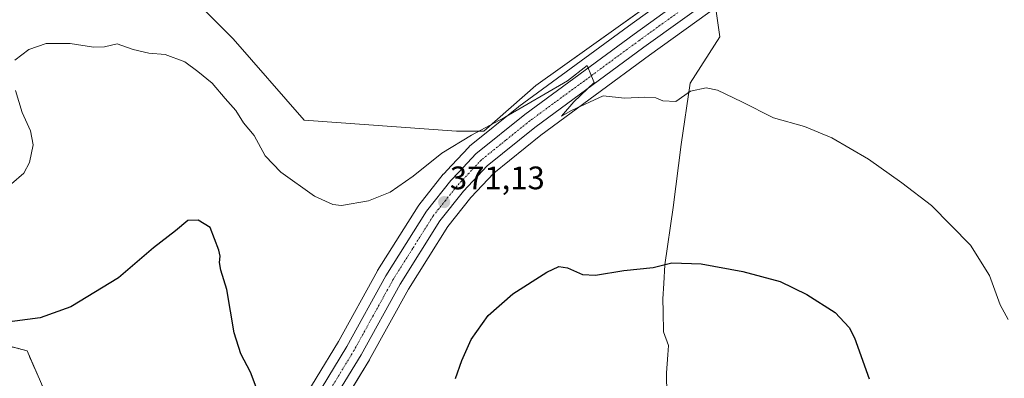
# Model space of a CAD drawing. Units: metres. Extents: x 597475 to 600929, y 4710609 to 4712971.
# Drawn here: x 598220 to 598523, y 4711595 to 4711705 of the extents above; entities that cross this region are included whole.
import ezdxf
from ezdxf.enums import TextEntityAlignment as Align

# ---------------------------------------------------------------- set-up
doc = ezdxf.new("R2010")
doc.units = ezdxf.units.M
doc.header["$MEASUREMENT"] = 0
doc.linetypes.add('TRAZO_Y_PUNTO', pattern=[1, 0.5, -0.25, 0, -0.25])
doc.linetypes.add('TRAZOS', pattern=[0.75, 0.5, -0.25])
for name, color, linetype, lineweight in [('Arbolado forestal', 92, 'TRAZOS', 0), ('Arbolado forestal CxS', 92, 'Continuous', 0), ('Carretera de calzada única', 19, 'Continuous', 13), ('Carretera de calzada única Cxs', 19, 'Continuous', 13), ('Carretera de calzada única eje', 19, 'TRAZO_Y_PUNTO', 0), ('Carátula', 7, 'Continuous', 5), ('Cultivos herbáceos CxS', 92, 'Continuous', 0), ('Curva de nivel maestra', 36, 'Continuous', 30), ('Curva de nivel normal', 36, 'Continuous', 0), ('Municipio', 9, 'Continuous', 13), ('Municipio CxS', 142, 'Continuous', 0), ('Núcleo urbano', 19, 'Continuous', 0), ('Núcleo urbano CxS', 19, 'Continuous', 0), ('Punto de cota en terreno', 7, 'Continuous', 0), ('Rótulo de punto de cota en terreno', 19, 'Continuous', 0)]:
    doc.layers.add(name, color=color, linetype=linetype, lineweight=lineweight)
doc.styles.add('Arial', font='txt', dxfattribs={"height": 0.2})

# ---------------------------------------------------------------- blocks, each defined once
blk = doc.blocks.new('*U151')
at = {"layer": 'Cultivos herbáceos CxS', "color": 92, "linetype": 'Continuous', "lineweight": 0}
for points in [[(598313.6, 4711577.98, 374), (598327.44, 4711600.8, 372.94), (598327.48, 4711600.89, 372.93), (598339.44, 4711622.57, 371.88), (598351.52, 4711641.85, 371.09), (598358.6, 4711650.76, 370.89), (598365.65, 4711658.27, 370.49), (598380.09, 4711669.96, 370.27), (598413.53, 4711694.56, 369.55), (598449.85, 4711720.8, 367.76), (598456.79, 4711725.94, 367.5), (598459.86, 4711726.77, 367.36), (598493.41, 4711742.47, 366.98), (598512.26, 4711750.31, 368.27), (598533.42, 4711747.7, 367.68)], [(598265.53, 4711719.69, 364.78), (598285.62, 4711699.61, 366.15), (598307.37, 4711674.5, 367.89), (598354.24, 4711671.15, 369.7), (598362.61, 4711671.15, 370.03), (598378.55, 4711685.22, 369.11), (598431.36, 4711722.94, 368.7)], [(598430.52, 4711720.47, 368.71), (598407.01, 4711703.48, 369.06), (598373.41, 4711678.76, 369.64), (598373.3, 4711678.67, 369.64), (598358.23, 4711666.5, 370.33), (598357.95, 4711666.23, 370.35), (598352.71, 4711660.63, 370.59), (598350.32, 4711658.07, 370.67), (598350.21, 4711657.95, 370.67), (598350.16, 4711657.89, 370.67), (598342.59, 4711648.38, 370.76), (598342.4, 4711648.1, 370.76), (598329.97, 4711628.26, 371.58), (598329.9, 4711628.15, 371.59), (598317.9, 4711606.41, 372.82), (598304.25, 4711583.88, 374.08)], [(598227.38, 4711591.79, 378.83), (598222.26, 4711603.55, 375.67), (598206.95, 4711607.63, 375.58)]]:
    blk.add_polyline3d(points, dxfattribs=at)
blk = doc.blocks.new('*U153')
at = {"layer": 'Arbolado forestal CxS', "color": 92, "linetype": 'Continuous', "lineweight": 0}
blk.add_polyline3d([(597995.41, 4711848.89, 355.82), (598062.74, 4711823.37, 356.88), (598091.81, 4711799.89, 358.49), (598133.13, 4711774.37, 360.4), (598168.89, 4711742.01, 361.8), (598168.65, 4711740.13, 361.93), (598166.44, 4711723.19, 363.07), (598158.88, 4711688.34, 366.83), (598162.35, 4711665.08, 369), (598181.18, 4711633.38, 372.59), (598206.95, 4711607.63, 375.58), (598222.26, 4711603.55, 375.67), (598227.38, 4711591.79, 378.83)], dxfattribs=at)
blk = doc.blocks.new('*U167')
at = {"layer": 'Curva de nivel normal', "color": 36, "linetype": 'Continuous', "lineweight": 0}
for points in [[(598217.44, 4711654.97, 370), (598221.26, 4711658.21, 370), (598223.05, 4711661.49, 370), (598224.1, 4711666.94, 370), (598223.32, 4711671.26, 370), (598220.71, 4711676.92, 370), (598218.75, 4711683.68, 370)], [(598218.5, 4711693.04, 370), (598222.76, 4711696.34, 370), (598228.15, 4711698.09, 370), (598235.49, 4711698.16, 370), (598242.64, 4711697.04, 370), (598246.06, 4711697.13, 370), (598249.92, 4711697.99, 370), (598254.88, 4711696.31, 370), (598259.64, 4711695.16, 370), (598264.67, 4711694.77, 370), (598270.78, 4711692.52, 370), (598274.77, 4711689.51, 370), (598279.14, 4711685.95, 370), (598283.15, 4711681.18, 370), (598286.41, 4711677.56, 370), (598288.73, 4711673.74, 370), (598292, 4711669.86, 370), (598295.44, 4711663.55, 370), (598300.22, 4711658.52, 370), (598310.6, 4711651.14, 370), (598316.26, 4711648.58, 370), (598318.84, 4711648.26, 370), (598327.12, 4711649.68, 370), (598333.8, 4711652.44, 370), (598340.88, 4711657.32, 370), (598349.74, 4711664.44, 370), (598358.77, 4711669.96, 370), (598368.94, 4711675.4, 370), (598388.35, 4711686.61, 370), (598394.4, 4711691.42, 370), (598395.65, 4711688.05, 370), (598396.5, 4711686.14, 370), (598390.28, 4711680.22, 370), (598386.52, 4711675.8, 370), (598389.52, 4711677.52, 370), (598399.25, 4711681.99, 370), (598405.85, 4711681.28, 370), (598412.1, 4711681.67, 370), (598415.47, 4711681.47, 370), (598417.63, 4711680.49, 370), (598421.65, 4711680.33, 370), (598426.15, 4711683.49, 370), (598430.92, 4711684.46, 370), (598434.38, 4711683.77, 370), (598441.9, 4711680.17, 370), (598451.58, 4711675.3, 370), (598461.12, 4711672.56, 370), (598469.56, 4711669.07, 370), (598480.8, 4711662.56, 370), (598491.05, 4711655.23, 370), (598500.2, 4711648.24, 370), (598512.19, 4711636.04, 370), (598518.01, 4711626.72, 370), (598521.28, 4711617.73, 370), (598523.74, 4711613.18, 370)]]:
    blk.add_polyline3d(points, dxfattribs=at)
blk = doc.blocks.new('*U197')
at = {"layer": 'Curva de nivel maestra', "color": 36, "linetype": 'Continuous', "lineweight": 30}
blk.add_polyline3d([(598353.86, 4711595.05, 375), (598355.83, 4711600.62, 375), (598358.74, 4711607.05, 375), (598363.9, 4711614.42, 375), (598371.48, 4711621.12, 375), (598381.92, 4711627.73, 375), (598385.69, 4711629.55, 375), (598388.3, 4711629.07, 375), (598392.9, 4711627.09, 375), (598396.96, 4711626.86, 375), (598405.65, 4711628.32, 375), (598414.65, 4711629.22, 375), (598420.32, 4711630.64, 375), (598429.37, 4711630.38, 375), (598442.2, 4711628.02, 375), (598453.65, 4711624.92, 375), (598461.85, 4711620.95, 375), (598470.54, 4711615.4, 375), (598474.81, 4711610.71, 375), (598476.47, 4711607.54, 375), (598481.03, 4711594.94, 375)], dxfattribs=at)
blk = doc.blocks.new('5PATER')
at = {"layer": 'Carátula', "linetype": 'Continuous', "lineweight": 5}
h = blk.add_hatch(color=250, dxfattribs=at)
edge = h.paths.add_edge_path()
edge.add_ellipse((0, 0.01), major_axis=(-1.33, -1.34), ratio=0.999422, start_angle=0, end_angle=360)
blk = doc.blocks.new('*U202')
at = {"layer": 'Carretera de calzada única Cxs', "color": 19, "linetype": 'Continuous', "lineweight": 13}
for points in [[(598569.12, 4711819.65, 360.16), (598509.75, 4711769.92, 364.11), (598478.07, 4711745.43, 365.92), (598448.08, 4711723.22, 367.82), (598411.76, 4711696.98, 369.63), (598378.26, 4711672.34, 370.25), (598363.6, 4711660.47, 370.63), (598356.33, 4711652.72, 370.84), (598349.07, 4711643.58, 371.13), (598336.85, 4711624.09, 371.9), (598324.87, 4711602.36, 372.83), (598311.03, 4711579.54, 373.62)], [(598306.78, 4711582.26, 373.64), (598320.5, 4711604.91, 372.87), (598332.51, 4711626.67, 371.78), (598344.94, 4711646.51, 371.17), (598352.51, 4711656.02, 370.97), (598354.9, 4711658.58, 370.93), (598360.14, 4711664.18, 370.68), (598375.19, 4711676.34, 370.14), (598408.78, 4711701.06, 369.45), (598432.28, 4711718.04, 368.67), (598434.77, 4711719.84, 368.55), (598445.1, 4711727.3, 367.95), (598475.03, 4711749.46, 366.07), (598506.58, 4711773.85, 364.27), (598552.87, 4711812.5, 361.05)]]:
    blk.add_polyline3d(points, dxfattribs=at)

msp = doc.modelspace()

# ---------------------------------------------------------------- linework, layer by layer
at = {"layer": 'Arbolado forestal', "color": 92, "linetype": 'TRAZOS', "lineweight": 0}
msp.add_polyline3d([(598168.65, 4711740.13, 361.93), (598166.44, 4711723.19, 363.07), (598158.88, 4711688.34, 366.83), (598162.35, 4711665.08, 369), (598181.18, 4711633.38, 372.59), (598206.95, 4711607.63, 375.58), (598222.26, 4711603.55, 375.67), (598227.38, 4711591.79, 378.83), (598246.23, 4711579.05, 380.61), (598282.99, 4711576.24, 376.84), (598297.74, 4711574.28, 374.59)], dxfattribs=at)
at = {"layer": 'Carretera de calzada única', "color": 19, "linetype": 'Continuous', "lineweight": 13}
for points in [[(598569.12, 4711819.65, 360.16), (598509.75, 4711769.92, 364.11), (598478.07, 4711745.43, 365.92), (598448.08, 4711723.22, 367.82), (598411.76, 4711696.98, 369.63), (598378.26, 4711672.34, 370.25), (598363.6, 4711660.47, 370.63), (598356.33, 4711652.72, 370.84), (598349.07, 4711643.58, 371.13), (598336.85, 4711624.09, 371.9), (598324.87, 4711602.36, 372.83), (598311.03, 4711579.54, 373.62)], [(598087.4, 4711324.78, 360.88), (598089.66, 4711326.67, 360.97), (598108.82, 4711346.59, 362.27), (598129.82, 4711372.99, 364.06), (598144.73, 4711395.31, 365.57), (598165.89, 4711431.94, 368.42), (598181.73, 4711459.23, 370.3), (598194.01, 4711478.1, 371.33), (598209.5, 4711495.15, 371.9), (598222.89, 4711505.86, 372.23), (598262.82, 4711534.83, 373.27), (598278.89, 4711547.86, 373.76), (598288.94, 4711557.63, 373.92), (598294.57, 4711564.26, 373.99), (598306.78, 4711582.26, 373.64), (598320.5, 4711604.91, 372.87), (598332.51, 4711626.67, 371.78), (598344.94, 4711646.51, 371.17), (598352.51, 4711656.02, 370.97), (598354.9, 4711658.58, 370.93), (598360.14, 4711664.18, 370.68), (598375.19, 4711676.34, 370.14), (598408.78, 4711701.06, 369.45), (598432.28, 4711718.04, 368.67)]]:
    msp.add_polyline3d(points, dxfattribs=at)
at = {"layer": 'Carretera de calzada única eje', "color": 19, "linetype": 'TRAZO_Y_PUNTO', "lineweight": 0}
msp.add_polyline3d([(598434.28, 4711716.37, 368.64), (598428.42, 4711712.14, 368.98), (598410.26, 4711699.01, 369.67), (598393.53, 4711686.69, 369.96), (598376.73, 4711674.34, 370.33), (598369.39, 4711668.41, 370.53), (598361.87, 4711662.33, 370.77), (598358.05, 4711658.25, 370.91), (598354.42, 4711654.36, 370.97), (598350.78, 4711649.8, 371.08), (598347.01, 4711645.04, 371.26), (598340.78, 4711635.11, 371.54), (598334.67, 4711625.38, 371.91), (598328.67, 4711614.5, 372.4), (598322.69, 4711603.64, 372.88), (598315.82, 4711592.32, 373.39)], dxfattribs=at)
at = {"layer": 'Cultivos herbáceos CxS', "color": 92, "linetype": 'Continuous', "lineweight": 0}
for points in [[(598203.07, 4711845.04, 362.62), (598250.25, 4711840.47, 364.23), (598283.91, 4711834.34, 366.3), (598358.18, 4711800.96, 368.42), (598375.16, 4711783.73, 368.18), (598407.54, 4711769.56, 369.92), (598418, 4711756.63, 369.69), (598431.36, 4711722.94, 368.7), (598378.55, 4711685.22, 369.11), (598362.61, 4711671.15, 370.03), (598354.24, 4711671.15, 369.7), (598307.37, 4711674.5, 367.89), (598285.62, 4711699.61, 366.15), (598265.53, 4711719.69, 364.78), (598257.78, 4711727.44, 364.7), (598247.12, 4711738.1, 363.5), (598225.37, 4711726.38, 364.15), (598203.61, 4711728.06, 362.95)], [(598168.65, 4711740.13, 361.93), (598166.44, 4711723.19, 363.07), (598158.88, 4711688.34, 366.83), (598162.35, 4711665.08, 369), (598181.18, 4711633.38, 372.59), (598206.95, 4711607.63, 375.58), (598222.26, 4711603.55, 375.67), (598227.38, 4711591.79, 378.83), (598246.23, 4711579.05, 380.61), (598282.99, 4711576.24, 376.84), (598297.74, 4711574.28, 374.59)], [(598168.65, 4711740.13, 361.93), (598186.87, 4711738.1, 361.99), (598203.61, 4711728.06, 362.95), (598225.37, 4711726.39, 364.15), (598247.12, 4711738.1, 363.5), (598257.78, 4711727.44, 364.7), (598265.53, 4711719.69, 364.78), (598285.62, 4711699.61, 366.15), (598307.37, 4711674.5, 367.89), (598354.24, 4711671.15, 369.7), (598362.61, 4711671.15, 370.03), (598378.55, 4711685.22, 369.11), (598430.93, 4711722.63, 368.72), (598431.36, 4711722.94, 368.7)], [(598168.65, 4711740.13, 361.93), (598186.87, 4711738.1, 361.99), (598203.61, 4711728.06, 362.95), (598225.37, 4711726.39, 364.15), (598247.12, 4711738.1, 363.5), (598257.78, 4711727.44, 364.7), (598265.53, 4711719.69, 364.78), (598285.62, 4711699.61, 366.15), (598307.37, 4711674.5, 367.89), (598354.24, 4711671.15, 369.7), (598362.61, 4711671.15, 370.03), (598378.55, 4711685.22, 369.11), (598430.93, 4711722.63, 368.72), (598431.36, 4711722.94, 368.7)], [(598307.94, 4711569.62, 374.27), (598313.51, 4711577.86, 374), (598313.59, 4711577.99, 374), (598327.43, 4711600.81, 372.94), (598327.48, 4711600.89, 372.93), (598339.44, 4711622.57, 371.88), (598351.52, 4711641.85, 371.09), (598358.6, 4711650.76, 370.89), (598365.65, 4711658.27, 370.49), (598380.09, 4711669.97, 370.27), (598413.53, 4711694.56, 369.55), (598449.85, 4711720.8, 367.76), (598456.79, 4711725.94, 367.5)], [(598431.94, 4711721.5, 368.66), (598431.38, 4711721.09, 368.69), (598430.52, 4711720.47, 368.71), (598407.01, 4711703.48, 369.06), (598373.41, 4711678.76, 369.64), (598373.3, 4711678.67, 369.64), (598358.23, 4711666.5, 370.33), (598357.95, 4711666.23, 370.35), (598352.71, 4711660.63, 370.59), (598350.32, 4711658.07, 370.67), (598350.21, 4711657.95, 370.67), (598350.16, 4711657.89, 370.67), (598342.59, 4711648.38, 370.76), (598342.4, 4711648.1, 370.76), (598329.97, 4711628.26, 371.58), (598329.9, 4711628.15, 371.59), (598317.9, 4711606.41, 372.82), (598304.25, 4711583.88, 374.08), (598297.74, 4711574.28, 374.59)]]:
    msp.add_polyline3d(points, dxfattribs=at)
at = {"layer": 'Curva de nivel maestra', "color": 36, "linetype": 'Continuous', "lineweight": 30}
msp.add_polyline3d([(598294.22, 4711588.3, 375), (598290.89, 4711596.97, 375), (598287.92, 4711602.61, 375), (598285.88, 4711609.08, 375), (598283.68, 4711622.42, 375), (598281.75, 4711628.42, 375), (598281.35, 4711630.75, 375), (598281.62, 4711632.65, 375), (598281.22, 4711634.56, 375), (598278.48, 4711641.55, 375), (598274.86, 4711643.74, 375), (598271.65, 4711643.69, 375), (598267.82, 4711640.52, 375), (598261.12, 4711635.24, 375), (598250.34, 4711626.07, 375), (598235.67, 4711617.1, 375), (598226.25, 4711613.76, 375), (598214.66, 4711612.14, 375)], dxfattribs=at)
at = {"layer": 'Municipio', "color": 9, "linetype": 'Continuous', "lineweight": 13}
msp.add_polyline3d([(598418.91, 4711583.1, 379.09), (598418.71, 4711596.84, 378.93), (598419.12, 4711602.33, 378.95), (598419.35, 4711605.25, 378.85), (598417.76, 4711609.43, 378.68), (598417.67, 4711615.61, 377.83), (598417.61, 4711619.61, 377.19), (598417.88, 4711624.33, 376), (598418.22, 4711630.06, 374.88), (598420.76, 4711647.66, 372.48), (598423.27, 4711667.05, 370.8), (598426.05, 4711685.93, 369.83), (598435.13, 4711700.21, 369.1), (598433.95, 4711708.08, 368.64)], dxfattribs=at)
msp.add_polyline3d([(598418.91, 4711583.1, 379.09), (598418.71, 4711596.84, 378.93), (598419.12, 4711602.33, 378.95), (598419.35, 4711605.25, 378.85), (598417.76, 4711609.43, 378.68), (598417.67, 4711615.61, 377.83), (598417.61, 4711619.61, 377.19), (598417.88, 4711624.33, 376), (598418.22, 4711630.06, 374.88), (598420.76, 4711647.66, 372.48), (598423.27, 4711667.05, 370.8), (598426.05, 4711685.93, 369.83), (598435.13, 4711700.21, 369.1), (598433.95, 4711708.08, 368.64)], dxfattribs=at)
at = {"layer": 'Municipio CxS', "color": 142, "linetype": 'Continuous', "lineweight": 0}
for points in [[(598433.95, 4711708.08, 368.64), (598435.13, 4711700.21, 369.1), (598426.05, 4711685.93, 369.83), (598423.27, 4711667.05, 370.8), (598420.76, 4711647.66, 372.48), (598418.22, 4711630.06, 374.88), (598417.88, 4711624.33, 376), (598417.61, 4711619.61, 377.19), (598417.67, 4711615.61, 377.83), (598417.76, 4711609.43, 378.68), (598419.35, 4711605.25, 378.85), (598419.12, 4711602.33, 378.95), (598418.71, 4711596.84, 378.93), (598418.91, 4711583.1, 379.09)], [(598418.91, 4711583.1, 379.09), (598418.71, 4711596.84, 378.93), (598419.12, 4711602.33, 378.95), (598419.35, 4711605.25, 378.85), (598417.76, 4711609.43, 378.68), (598417.67, 4711615.61, 377.83), (598417.61, 4711619.61, 377.19), (598417.88, 4711624.33, 376), (598418.22, 4711630.06, 374.88), (598420.76, 4711647.66, 372.48), (598423.27, 4711667.05, 370.8), (598426.05, 4711685.93, 369.83), (598435.13, 4711700.21, 369.1), (598433.95, 4711708.08, 368.64)], [(598433.95, 4711708.08, 368.64), (598435.13, 4711700.21, 369.1), (598426.05, 4711685.93, 369.83), (598423.27, 4711667.05, 370.8), (598420.76, 4711647.66, 372.48), (598418.22, 4711630.06, 374.88), (598417.88, 4711624.33, 376), (598417.61, 4711619.61, 377.19), (598417.67, 4711615.61, 377.83), (598417.76, 4711609.43, 378.68), (598419.35, 4711605.25, 378.85), (598419.12, 4711602.33, 378.95), (598418.71, 4711596.84, 378.93), (598418.91, 4711583.1, 379.09)], [(598418.91, 4711583.1, 379.09), (598418.71, 4711596.84, 378.93), (598419.12, 4711602.33, 378.95), (598419.35, 4711605.25, 378.85), (598417.76, 4711609.43, 378.68), (598417.67, 4711615.61, 377.83), (598417.61, 4711619.61, 377.19), (598417.88, 4711624.33, 376), (598418.22, 4711630.06, 374.88), (598420.76, 4711647.66, 372.48), (598423.27, 4711667.05, 370.8), (598426.05, 4711685.93, 369.83), (598435.13, 4711700.21, 369.1), (598433.95, 4711708.08, 368.64)]]:
    msp.add_polyline3d(points, dxfattribs=at)
at = {"layer": 'Núcleo urbano', "color": 19, "linetype": 'Continuous', "lineweight": 0}
for points in [[(598307.94, 4711569.62, 374.27), (598313.51, 4711577.86, 374), (598313.59, 4711577.99, 374), (598327.43, 4711600.81, 372.94), (598327.48, 4711600.89, 372.93), (598339.44, 4711622.57, 371.88), (598351.52, 4711641.85, 371.09), (598358.6, 4711650.76, 370.89), (598365.65, 4711658.27, 370.49), (598380.09, 4711669.97, 370.27), (598413.53, 4711694.56, 369.55), (598449.85, 4711720.8, 367.76), (598456.79, 4711725.94, 367.5)], [(598431.94, 4711721.5, 368.66), (598431.38, 4711721.09, 368.69), (598430.52, 4711720.47, 368.71), (598407.01, 4711703.48, 369.06), (598373.41, 4711678.76, 369.64), (598373.3, 4711678.67, 369.64), (598358.23, 4711666.5, 370.33), (598357.95, 4711666.23, 370.35), (598352.71, 4711660.63, 370.59), (598350.32, 4711658.07, 370.67), (598350.21, 4711657.95, 370.67), (598350.16, 4711657.89, 370.67), (598342.59, 4711648.38, 370.76), (598342.4, 4711648.1, 370.76), (598329.97, 4711628.26, 371.58), (598329.9, 4711628.15, 371.59), (598317.9, 4711606.41, 372.82), (598304.25, 4711583.88, 374.08), (598297.74, 4711574.28, 374.59)]]:
    msp.add_polyline3d(points, dxfattribs=at)
at = {"layer": 'Núcleo urbano CxS', "color": 19, "linetype": 'Continuous', "lineweight": 0}
for points in [[(598304.25, 4711583.88, 374.08), (598317.9, 4711606.41, 372.82), (598329.9, 4711628.15, 371.59), (598329.97, 4711628.26, 371.58), (598342.4, 4711648.1, 370.76), (598342.59, 4711648.38, 370.76), (598350.16, 4711657.89, 370.67), (598350.21, 4711657.95, 370.67), (598350.32, 4711658.07, 370.67), (598352.71, 4711660.63, 370.59), (598357.95, 4711666.23, 370.35), (598358.23, 4711666.5, 370.33), (598373.3, 4711678.67, 369.64), (598373.41, 4711678.76, 369.64), (598407.01, 4711703.48, 369.06), (598430.52, 4711720.47, 368.71), (598431.94, 4711721.5, 368.66), (598433.01, 4711722.27, 368.57), (598443.33, 4711729.72, 368.06), (598473.22, 4711751.85, 366.33), (598504.7, 4711776.19, 364.5), (598506.2, 4711777.44, 364.35), (598550.94, 4711814.8, 361.09)], [(598542.36, 4711793.32, 362.29), (598511.68, 4711767.62, 364.3), (598511.58, 4711767.55, 364.32), (598479.88, 4711743.04, 365.77), (598456.79, 4711725.94, 367.5), (598449.85, 4711720.8, 367.76), (598413.53, 4711694.56, 369.55), (598380.09, 4711669.96, 370.27), (598365.65, 4711658.27, 370.49), (598358.6, 4711650.76, 370.89), (598351.52, 4711641.85, 371.09), (598339.44, 4711622.57, 371.88), (598327.48, 4711600.89, 372.93), (598327.44, 4711600.8, 372.94), (598313.6, 4711577.98, 374)]]:
    msp.add_polyline3d(points, dxfattribs=at)

# ---------------------------------------------------------------- block references
at = {"layer": 'Arbolado forestal CxS', "color": 92, "linetype": 'Continuous', "lineweight": 0}
msp.add_blockref('*U153', (0, 0), dxfattribs=at)
at = {"layer": 'Carretera de calzada única Cxs', "color": 19, "linetype": 'Continuous', "lineweight": 13}
msp.add_blockref('*U202', (0, 0), dxfattribs=at)
at = {"layer": 'Cultivos herbáceos CxS', "color": 92, "linetype": 'Continuous', "lineweight": 0}
msp.add_blockref('*U151', (0, 0), dxfattribs=at)
at = {"layer": 'Curva de nivel maestra', "color": 36, "linetype": 'Continuous', "lineweight": 30}
msp.add_blockref('*U197', (0, 0), dxfattribs=at)
at = {"layer": 'Curva de nivel normal', "color": 36, "linetype": 'Continuous', "lineweight": 0}
msp.add_blockref('*U167', (0, 0), dxfattribs=at)
at = {"layer": 'Punto de cota en terreno', "linetype": 'Continuous', "lineweight": 0}
msp.add_blockref('5PATER', (598350.42, 4711649.33, 371.13), dxfattribs=at)

# ---------------------------------------------------------------- texts
at = {"layer": 'Rótulo de punto de cota en terreno', "color": 19, "linetype": 'Continuous', "lineweight": 0, "style": 'Arial'}
msp.add_text('371,13', height=7, dxfattribs=at).set_placement((598352.18, 4711651.09), align=Align.BOTTOM_LEFT)

doc.saveas('drawing.dxf')
